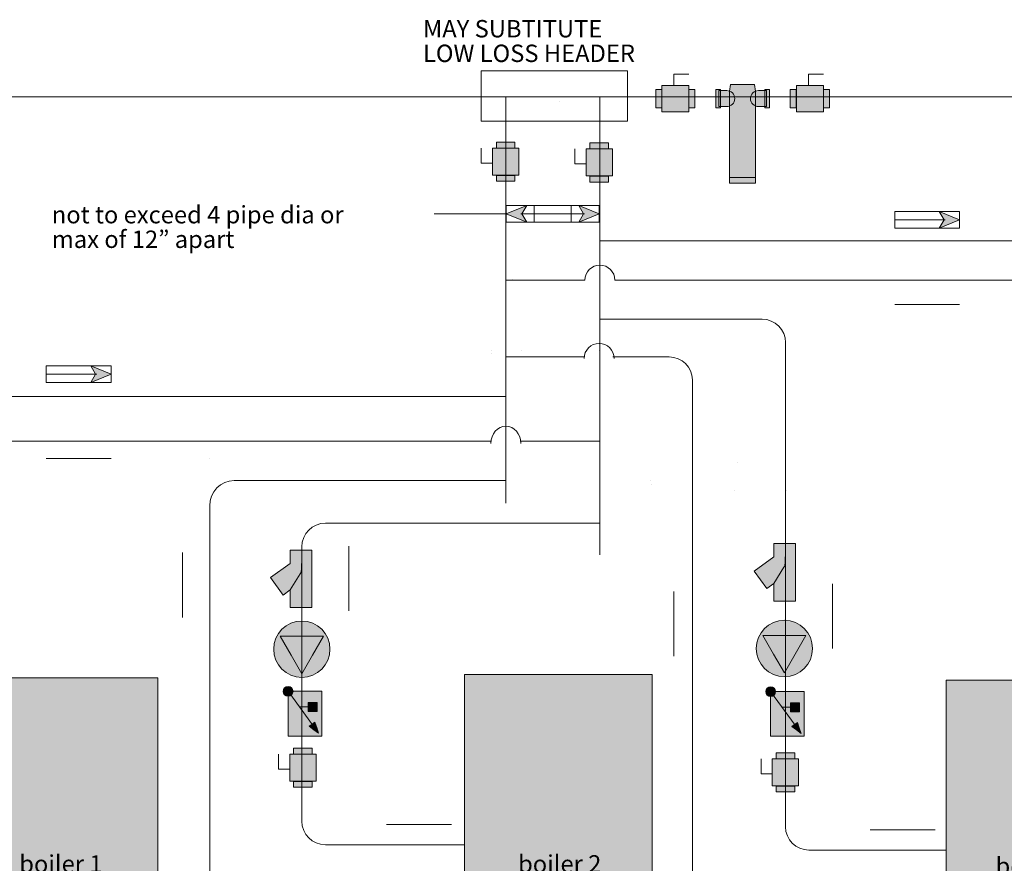
# Model space of a CAD drawing. Units: inches. Extents: x 1.3 to 14.9, y -7.6 to -0.7.
# Drawn here: x 6.7 to 11.7, y -5 to -0.7 of the extents above; entities that cross this region are included whole.
import ezdxf

# ---------------------------------------------------------------- set-up
doc = ezdxf.new("R2010")
doc.units = ezdxf.units.IN
doc.header["$MEASUREMENT"] = 0
doc.layers.add('Layer 1', color=7, linetype='Continuous')

# ---------------------------------------------------------------- blocks, each defined once
blk = doc.blocks.new('block 6')
at = {"layer": 'Layer 1', "true_color": 0x999999}
h = blk.add_hatch(color=253, dxfattribs=at)
h.dxf.hatch_style = 2
h.paths.add_polyline_path([(9.2218, -1.4755), (9.0879, -1.4755), (9.0879, -1.3379), (9.2218, -1.3379)])
h = blk.add_hatch(color=253, dxfattribs=at)
h.dxf.hatch_style = 2
h.paths.add_polyline_path([(9.2019, -1.3076), (9.1078, -1.3076), (9.1078, -1.3379), (9.2019, -1.3379)])
h = blk.add_hatch(color=253, dxfattribs=at)
h.dxf.hatch_style = 2
h.paths.add_polyline_path([(9.2019, -1.4762), (9.1078, -1.4762), (9.1078, -1.5064), (9.2019, -1.5064)])
at = {"layer": 'Layer 1', "lineweight": 0}
for points in [[(9.0308, -1.3379), (9.0308, -1.4145), (9.0879, -1.4145)], [(9.2218, -1.4755), (9.0879, -1.4755), (9.0879, -1.3379), (9.2218, -1.3379), (9.2218, -1.4755)], [(9.2019, -1.3076), (9.1078, -1.3076), (9.1078, -1.3379), (9.2019, -1.3379), (9.2019, -1.3076)], [(9.2019, -1.4762), (9.1078, -1.4762), (9.1078, -1.5064), (9.2019, -1.5064), (9.2019, -1.4762)]]:
    blk.add_lwpolyline(points, dxfattribs=at)
blk = doc.blocks.new('block 7')
at = {"layer": 'Layer 1', "true_color": 0x999999}
h = blk.add_hatch(color=253, dxfattribs=at)
h.dxf.hatch_style = 2
h.paths.add_polyline_path([(9.6971, -1.479), (9.5632, -1.479), (9.5632, -1.3414), (9.6971, -1.3414)])
h = blk.add_hatch(color=253, dxfattribs=at)
h.dxf.hatch_style = 2
h.paths.add_polyline_path([(9.6772, -1.3111), (9.5831, -1.3111), (9.5831, -1.3414), (9.6772, -1.3414)])
h = blk.add_hatch(color=253, dxfattribs=at)
h.dxf.hatch_style = 2
h.paths.add_polyline_path([(9.6772, -1.4797), (9.5831, -1.4797), (9.5831, -1.5099), (9.6772, -1.5099)])
at = {"layer": 'Layer 1', "lineweight": 0}
for points in [[(9.5061, -1.3414), (9.5061, -1.418), (9.5632, -1.418)], [(9.6971, -1.479), (9.5632, -1.479), (9.5632, -1.3414), (9.6971, -1.3414), (9.6971, -1.479)], [(9.6772, -1.3111), (9.5831, -1.3111), (9.5831, -1.3414), (9.6772, -1.3414), (9.6772, -1.3111)], [(9.6772, -1.4797), (9.5831, -1.4797), (9.5831, -1.5099), (9.6772, -1.5099), (9.6772, -1.4797)]]:
    blk.add_lwpolyline(points, dxfattribs=at)
blk = doc.blocks.new('block 12')
at = {"layer": 'Layer 1', "true_color": 0x999999}
h = blk.add_hatch(color=253, dxfattribs=at)
h.dxf.hatch_style = 2
h.paths.add_polyline_path([(9.9477, -1.1332), (9.9477, -1.0391), (9.9174, -1.0391), (9.9174, -1.1332)])
h = blk.add_hatch(color=253, dxfattribs=at)
h.dxf.hatch_style = 2
h.paths.add_polyline_path([(9.9484, -1.1531), (9.9484, -1.0192), (10.086, -1.0192), (10.086, -1.1531)])
h = blk.add_hatch(color=253, dxfattribs=at)
h.dxf.hatch_style = 2
h.paths.add_polyline_path([(10.1162, -1.1332), (10.1162, -1.0391), (10.086, -1.0391), (10.086, -1.1332)])
at = {"layer": 'Layer 1', "lineweight": 0}
for points in [[(10.086, -0.9621), (10.0094, -0.9621), (10.0094, -1.0192)], [(9.9477, -1.1332), (9.9477, -1.0391), (9.9174, -1.0391), (9.9174, -1.1332), (9.9477, -1.1332)], [(9.9484, -1.1531), (9.9484, -1.0192), (10.086, -1.0192), (10.086, -1.1531), (9.9484, -1.1531)], [(10.1162, -1.1332), (10.1162, -1.0391), (10.086, -1.0391), (10.086, -1.1332), (10.1162, -1.1332)]]:
    blk.add_lwpolyline(points, dxfattribs=at)
blk = doc.blocks.new('block 13')
at = {"layer": 'Layer 1', "true_color": 0x999999}
h = blk.add_hatch(color=253, dxfattribs=at)
h.dxf.hatch_style = 2
h.paths.add_polyline_path([(10.6315, -1.1332), (10.6315, -1.0391), (10.6012, -1.0391), (10.6012, -1.1332)])
h = blk.add_hatch(color=253, dxfattribs=at)
h.dxf.hatch_style = 2
h.paths.add_polyline_path([(10.6321, -1.1531), (10.6321, -1.0192), (10.7698, -1.0192), (10.7698, -1.1531)])
h = blk.add_hatch(color=253, dxfattribs=at)
h.dxf.hatch_style = 2
h.paths.add_polyline_path([(10.8, -1.1332), (10.8, -1.0391), (10.7698, -1.0391), (10.7698, -1.1332)])
at = {"layer": 'Layer 1', "lineweight": 0}
for points in [[(10.7698, -0.9621), (10.6931, -0.9621), (10.6931, -1.0192)], [(10.6315, -1.1332), (10.6315, -1.0391), (10.6012, -1.0391), (10.6012, -1.1332), (10.6315, -1.1332)], [(10.6321, -1.1531), (10.6321, -1.0192), (10.7698, -1.0192), (10.7698, -1.1531), (10.6321, -1.1531)], [(10.8, -1.1332), (10.8, -1.0391), (10.7698, -1.0391), (10.7698, -1.1332), (10.8, -1.1332)]]:
    blk.add_lwpolyline(points, dxfattribs=at)
blk = doc.blocks.new('block 14')
at = {"layer": 'Layer 1', "true_color": 0x999999}
h = blk.add_hatch(color=253, dxfattribs=at)
h.dxf.hatch_style = 2
h.paths.add_polyline_path([(10.222, -1.0391), (10.222, -1.1332), (10.2465, -1.1332), (10.2465, -1.0391)])
h = blk.add_hatch(color=253, dxfattribs=at)
h.dxf.hatch_style = 2
edge = h.paths.add_edge_path()
edge.add_spline(control_points=[(10.2373, -1.0455), (10.2373, -1.0455), (10.278, -1.0455), (10.278, -1.0455), (10.3005, -1.0455), (10.3187, -1.0637), (10.3187, -1.0861), (10.3187, -1.0861), (10.3187, -1.0861), (10.3187, -1.0861), (10.3187, -1.1086), (10.3005, -1.1268), (10.278, -1.1268), (10.278, -1.1268), (10.2373, -1.1268), (10.2373, -1.1268), (10.2373, -1.1268), (10.2373, -1.0455), (10.2373, -1.0455)], knot_values=[0, 0, 0, 0, 1, 1, 1, 2, 2, 2, 3, 3, 3, 4, 4, 4, 5, 5, 5, 6, 6, 6, 6], degree=3, periodic=1)
h = blk.add_hatch(color=253, dxfattribs=at)
h.dxf.hatch_style = 2
h.paths.add_polyline_path([(10.4198, -1.0142), (10.2977, -1.0142), (10.2924, -1.048), (10.2924, -1.5155), (10.425, -1.5155), (10.425, -1.048)])
h = blk.add_hatch(color=253, dxfattribs=at)
h.dxf.hatch_style = 2
edge = h.paths.add_edge_path()
edge.add_spline(control_points=[(10.4801, -1.1268), (10.4801, -1.1268), (10.4395, -1.1268), (10.4395, -1.1268), (10.417, -1.1268), (10.3988, -1.1086), (10.3988, -1.0861), (10.3988, -1.0861), (10.3988, -1.0861), (10.3988, -1.0861), (10.3988, -1.0637), (10.417, -1.0455), (10.4395, -1.0455), (10.4395, -1.0455), (10.4801, -1.0455), (10.4801, -1.0455), (10.4801, -1.0455), (10.4801, -1.1268), (10.4801, -1.1268)], knot_values=[0, 0, 0, 0, 1, 1, 1, 2, 2, 2, 3, 3, 3, 4, 4, 4, 5, 5, 5, 6, 6, 6, 6], degree=3, periodic=1)
h = blk.add_hatch(color=253, dxfattribs=at)
h.dxf.hatch_style = 2
h.paths.add_polyline_path([(10.4955, -1.1332), (10.4955, -1.0391), (10.471, -1.0391), (10.471, -1.1332)])
h = blk.add_hatch(color=253, dxfattribs=at)
h.dxf.hatch_style = 2
h.paths.add_polyline_path([(10.425, -1.5155), (10.2924, -1.5155), (10.2924, -1.4868), (10.425, -1.4868)])
at = {"layer": 'Layer 1', "lineweight": 0}
for points in [[(10.222, -1.0391), (10.222, -1.1332), (10.2465, -1.1332), (10.2465, -1.0391), (10.222, -1.0391)], [(10.4198, -1.0142), (10.2977, -1.0142), (10.2924, -1.048), (10.2924, -1.5155), (10.425, -1.5155), (10.425, -1.048), (10.4198, -1.0142)], [(10.4955, -1.1332), (10.4955, -1.0391), (10.471, -1.0391), (10.471, -1.1332), (10.4955, -1.1332)], [(10.425, -1.5155), (10.2924, -1.5155), (10.2924, -1.4868), (10.425, -1.4868), (10.425, -1.5155)]]:
    blk.add_lwpolyline(points, dxfattribs=at)
for points in [[(10.2373, -1.0455), (10.2373, -1.0455), (10.278, -1.0455), (10.278, -1.0455), (10.3005, -1.0455), (10.3187, -1.0637), (10.3187, -1.0861), (10.3187, -1.0861), (10.3187, -1.0861), (10.3187, -1.0861), (10.3187, -1.1086), (10.3005, -1.1268), (10.278, -1.1268), (10.278, -1.1268), (10.2373, -1.1268), (10.2373, -1.1268), (10.2373, -1.1268), (10.2373, -1.0455), (10.2373, -1.0455)], [(10.4801, -1.1268), (10.4801, -1.1268), (10.4395, -1.1268), (10.4395, -1.1268), (10.417, -1.1268), (10.3988, -1.1086), (10.3988, -1.0861), (10.3988, -1.0861), (10.3988, -1.0861), (10.3988, -1.0861), (10.3988, -1.0637), (10.417, -1.0455), (10.4395, -1.0455), (10.4395, -1.0455), (10.4801, -1.0455), (10.4801, -1.0455), (10.4801, -1.0455), (10.4801, -1.1268), (10.4801, -1.1268)]]:
    blk.add_open_spline(points, degree=3, knots=[0, 0, 0, 0, 1, 1, 1, 2, 2, 2, 3, 3, 3, 4, 4, 4, 5, 5, 5, 6, 6, 6, 6], dxfattribs=at)
blk = doc.blocks.new('block 11')
at = {"layer": 'Layer 1'}
for name in ['block 12', 'block 13', 'block 14']:
    blk.add_blockref(name, (0, 0), dxfattribs=at)
blk = doc.blocks.new('block 17')
at = {"layer": 'Layer 1', "true_color": 0xd4d1ca}
h = blk.add_hatch(color=254, dxfattribs=at)
h.dxf.hatch_style = 2
h.paths.add_polyline_path([(7.3863, -5.9468), (6.4318, -5.9468), (6.4318, -4.0296), (7.3863, -4.0296)])
at = {"layer": 'Layer 1', "lineweight": 0}
blk.add_lwpolyline([(7.3863, -5.9468), (6.4318, -5.9468), (6.4318, -4.0296), (7.3863, -4.0296), (7.3863, -5.9468)], dxfattribs=at)
at = {"layer": 'Layer 1', "color": 18, "true_color": 0x060506, "insert": (6.6826, -5.0195), "char_height": 0.0885, "attachment_point": 7}
blk.add_mtext('\\fArial|b0|i0|c0|p34;\\W1;boiler 1', dxfattribs=at)
blk = doc.blocks.new('block 66')
at = {"layer": 'Layer 1', "true_color": 0x999999}
h = blk.add_hatch(color=253, dxfattribs=at)
h.dxf.hatch_style = 2
h.paths.add_polyline_path([(8.1709, -4.3872), (8.0767, -4.3872), (8.0767, -4.4175), (8.1709, -4.4175)])
h = blk.add_hatch(color=253, dxfattribs=at)
h.dxf.hatch_style = 2
h.paths.add_polyline_path([(8.1907, -4.5551), (8.0569, -4.5551), (8.0569, -4.4175), (8.1907, -4.4175)])
h = blk.add_hatch(color=253, dxfattribs=at)
h.dxf.hatch_style = 2
h.paths.add_polyline_path([(8.1709, -4.5558), (8.0767, -4.5558), (8.0767, -4.586), (8.1709, -4.586)])
at = {"layer": 'Layer 1', "lineweight": 0}
for points in [[(8.1709, -4.3872), (8.0767, -4.3872), (8.0767, -4.4175), (8.1709, -4.4175), (8.1709, -4.3872)], [(7.9998, -4.4175), (7.9998, -4.4941), (8.0569, -4.4941)], [(8.1907, -4.5551), (8.0569, -4.5551), (8.0569, -4.4175), (8.1907, -4.4175), (8.1907, -4.5551)], [(8.1709, -4.5558), (8.0767, -4.5558), (8.0767, -4.586), (8.1709, -4.586), (8.1709, -4.5558)]]:
    blk.add_lwpolyline(points, dxfattribs=at)
blk = doc.blocks.new('block 67')
at = {"layer": 'Layer 1', "true_color": 0x999999}
h = blk.add_hatch(color=253, dxfattribs=at)
h.dxf.hatch_style = 2
edge = h.paths.add_edge_path()
edge.add_spline(control_points=[(7.9757, -3.8843), (7.9757, -3.8053), (8.0397, -3.7412), (8.1187, -3.7412), (8.1977, -3.7412), (8.2618, -3.8053), (8.2618, -3.8843), (8.2618, -3.9633), (8.1977, -4.0274), (8.1187, -4.0274), (8.0397, -4.0274), (7.9757, -3.9633), (7.9757, -3.8843)], knot_values=[0, 0, 0, 0, 1, 1, 1, 2, 2, 2, 3, 3, 3, 4, 4, 4, 4], degree=3, periodic=1)
at = {"layer": 'Layer 1', "true_color": 0xffffff}
h = blk.add_hatch(color=7, dxfattribs=at)
h.dxf.hatch_style = 2
h.paths.add_polyline_path([(8.1187, -4.0088), (8.0638, -3.9137), (8.0089, -3.8187), (8.1187, -3.8187), (8.2285, -3.8187), (8.1736, -3.9137)])
at = {"layer": 'Layer 1', "lineweight": 0}
blk.add_lwpolyline([(8.1187, -4.0088), (8.0638, -3.9137), (8.0089, -3.8187), (8.1187, -3.8187), (8.2285, -3.8187), (8.1736, -3.9137), (8.1187, -4.0088)], dxfattribs=at)
blk.add_open_spline([(7.9757, -3.8843), (7.9757, -3.8053), (8.0397, -3.7412), (8.1187, -3.7412), (8.1977, -3.7412), (8.2618, -3.8053), (8.2618, -3.8843), (8.2618, -3.9633), (8.1977, -4.0274), (8.1187, -4.0274), (8.0397, -4.0274), (7.9757, -3.9633), (7.9757, -3.8843)], degree=3, knots=[0, 0, 0, 0, 1, 1, 1, 2, 2, 2, 3, 3, 3, 4, 4, 4, 4], dxfattribs=at)
blk = doc.blocks.new('block 69')
at = {"layer": 'Layer 1', "true_color": 0x999999}
h = blk.add_hatch(color=253, dxfattribs=at)
h.dxf.hatch_style = 2
h.paths.add_polyline_path([(8.1691, -3.6724), (8.1691, -3.3809), (8.06, -3.3809), (8.06, -3.4484), (7.96, -3.5204), (8.0237, -3.6089), (8.06, -3.5828), (8.06, -3.6724)])
at = {"layer": 'Layer 1', "lineweight": 0}
blk.add_lwpolyline([(8.1691, -3.6724), (8.1691, -3.3809), (8.06, -3.3809), (8.06, -3.4484), (7.96, -3.5204), (8.0237, -3.6089), (8.06, -3.5828), (8.06, -3.6724), (8.1691, -3.6724)], dxfattribs=at)
blk.add_open_spline([(8.1164, -3.4486), (8.1164, -3.4486), (8.1164, -3.4815), (8.1164, -3.4815), (8.1164, -3.4884), (8.1145, -3.4951), (8.1109, -3.5009), (8.1109, -3.5009), (8.06, -3.5828), (8.06, -3.5828)], degree=3, knots=[0, 0, 0, 0, 1, 1, 1, 2, 2, 2, 3, 3, 3, 3], dxfattribs=at)
blk = doc.blocks.new('block 71')
at = {"layer": 'Layer 1', "true_color": 0xd4d1ca}
h = blk.add_hatch(color=254, dxfattribs=at)
h.dxf.hatch_style = 2
h.paths.add_polyline_path([(9.9, -5.9307), (8.9455, -5.9307), (8.9455, -4.0135), (9.9, -4.0135)])
at = {"layer": 'Layer 1', "lineweight": 0}
blk.add_lwpolyline([(9.9, -5.9307), (8.9455, -5.9307), (8.9455, -4.0135), (9.9, -4.0135), (9.9, -5.9307)], dxfattribs=at)
at = {"layer": 'Layer 1', "color": 18, "true_color": 0x060506, "insert": (9.2178, -5.0195), "char_height": 0.0885, "attachment_point": 7}
blk.add_mtext('\\fArial|b0|i0|c0|p34;\\W1;boiler 2', dxfattribs=at)
blk = doc.blocks.new('block 73')
at = {"layer": 'Layer 1', "true_color": 0xffffff}
h = blk.add_hatch(color=7, dxfattribs=at)
h.dxf.hatch_style = 2
edge = h.paths.add_edge_path()
edge.add_spline(control_points=[(8.0241, -4.0983), (8.0241, -4.0845), (8.0353, -4.0733), (8.0491, -4.0733), (8.0629, -4.0733), (8.074, -4.0845), (8.074, -4.0983), (8.074, -4.1121), (8.0629, -4.1232), (8.0491, -4.1232), (8.0353, -4.1232), (8.0241, -4.1121), (8.0241, -4.0983)], knot_values=[0, 0, 0, 0, 1, 1, 1, 2, 2, 2, 3, 3, 3, 4, 4, 4, 4], degree=3, periodic=1)
at = {"layer": 'Layer 1', "true_color": 0x999999}
h = blk.add_hatch(color=253, dxfattribs=at)
h.dxf.hatch_style = 2
h.paths.add_polyline_path([(8.0485, -4.0975), (8.2202, -4.0975), (8.2202, -4.3255), (8.0485, -4.3255)])
at = {"layer": 'Layer 1', "true_color": 0xffffff}
h = blk.add_hatch(color=7, dxfattribs=at)
h.dxf.hatch_style = 2
h.paths.add_polyline_path([(8.1506, -4.1549), (8.1964, -4.1549), (8.1964, -4.2007), (8.1506, -4.2007)])
h = blk.add_hatch(color=7, dxfattribs=at)
h.dxf.hatch_style = 2
h.paths.add_polyline_path([(8.204, -4.3109), (8.1801, -4.2934), (8.1561, -4.2758), (8.1707, -4.2652), (8.1854, -4.2545), (8.1947, -4.2827)])
at = {"layer": 'Layer 1', "lineweight": 0}
for points in [[(8.0485, -4.0975), (8.2202, -4.0975), (8.2202, -4.3255), (8.0485, -4.3255), (8.0485, -4.0975)], [(8.1733, -4.2691), (8.0485, -4.0975)], [(8.1648, -4.1778), (8.1076, -4.1778)], [(8.1506, -4.1549), (8.1964, -4.1549), (8.1964, -4.2007), (8.1506, -4.2007), (8.1506, -4.1549)], [(8.204, -4.3109), (8.1801, -4.2934), (8.1561, -4.2758), (8.1707, -4.2652), (8.1854, -4.2545), (8.1947, -4.2827), (8.204, -4.3109)]]:
    blk.add_lwpolyline(points, dxfattribs=at)
blk.add_open_spline([(8.0241, -4.0983), (8.0241, -4.0845), (8.0353, -4.0733), (8.0491, -4.0733), (8.0629, -4.0733), (8.074, -4.0845), (8.074, -4.0983), (8.074, -4.1121), (8.0629, -4.1232), (8.0491, -4.1232), (8.0353, -4.1232), (8.0241, -4.1121), (8.0241, -4.0983)], degree=3, knots=[0, 0, 0, 0, 1, 1, 1, 2, 2, 2, 3, 3, 3, 4, 4, 4, 4], dxfattribs=at)
blk = doc.blocks.new('block 82')
at = {"layer": 'Layer 1', "true_color": 0x999999}
h = blk.add_hatch(color=253, dxfattribs=at)
h.dxf.hatch_style = 2
h.paths.add_polyline_path([(10.6437, -4.5788), (10.5099, -4.5788), (10.5099, -4.4412), (10.6437, -4.4412)])
h = blk.add_hatch(color=253, dxfattribs=at)
h.dxf.hatch_style = 2
h.paths.add_polyline_path([(10.6239, -4.4109), (10.5297, -4.4109), (10.5297, -4.4412), (10.6239, -4.4412)])
h = blk.add_hatch(color=253, dxfattribs=at)
h.dxf.hatch_style = 2
h.paths.add_polyline_path([(10.6239, -4.5795), (10.5297, -4.5795), (10.5297, -4.6097), (10.6239, -4.6097)])
at = {"layer": 'Layer 1', "lineweight": 0}
for points in [[(10.4528, -4.4412), (10.4528, -4.5178), (10.5099, -4.5178)], [(10.6437, -4.5788), (10.5099, -4.5788), (10.5099, -4.4412), (10.6437, -4.4412), (10.6437, -4.5788)], [(10.6239, -4.4109), (10.5297, -4.4109), (10.5297, -4.4412), (10.6239, -4.4412), (10.6239, -4.4109)], [(10.6239, -4.5795), (10.5297, -4.5795), (10.5297, -4.6097), (10.6239, -4.6097), (10.6239, -4.5795)]]:
    blk.add_lwpolyline(points, dxfattribs=at)
blk = doc.blocks.new('block 83')
at = {"layer": 'Layer 1', "true_color": 0x999999}
h = blk.add_hatch(color=253, dxfattribs=at)
h.dxf.hatch_style = 2
edge = h.paths.add_edge_path()
edge.add_spline(control_points=[(10.4282, -3.8805), (10.4282, -3.8015), (10.4922, -3.7374), (10.5712, -3.7374), (10.6502, -3.7374), (10.7143, -3.8015), (10.7143, -3.8805), (10.7143, -3.9595), (10.6502, -4.0235), (10.5712, -4.0235), (10.4922, -4.0235), (10.4282, -3.9595), (10.4282, -3.8805)], knot_values=[0, 0, 0, 0, 1, 1, 1, 2, 2, 2, 3, 3, 3, 4, 4, 4, 4], degree=3, periodic=1)
at = {"layer": 'Layer 1', "true_color": 0xffffff}
h = blk.add_hatch(color=7, dxfattribs=at)
h.dxf.hatch_style = 2
h.paths.add_polyline_path([(10.5712, -4.005), (10.5163, -3.9099), (10.4614, -3.8148), (10.5712, -3.8148), (10.681, -3.8148), (10.6261, -3.9099)])
at = {"layer": 'Layer 1', "lineweight": 0}
blk.add_lwpolyline([(10.5712, -4.005), (10.5163, -3.9099), (10.4614, -3.8148), (10.5712, -3.8148), (10.681, -3.8148), (10.6261, -3.9099), (10.5712, -4.005)], dxfattribs=at)
blk.add_open_spline([(10.4282, -3.8805), (10.4282, -3.8015), (10.4922, -3.7374), (10.5712, -3.7374), (10.6502, -3.7374), (10.7143, -3.8015), (10.7143, -3.8805), (10.7143, -3.9595), (10.6502, -4.0235), (10.5712, -4.0235), (10.4922, -4.0235), (10.4282, -3.9595), (10.4282, -3.8805)], degree=3, knots=[0, 0, 0, 0, 1, 1, 1, 2, 2, 2, 3, 3, 3, 4, 4, 4, 4], dxfattribs=at)
blk = doc.blocks.new('block 85')
at = {"layer": 'Layer 1', "true_color": 0x999999}
h = blk.add_hatch(color=253, dxfattribs=at)
h.dxf.hatch_style = 2
h.paths.add_polyline_path([(10.6272, -3.6392), (10.6272, -3.3477), (10.5181, -3.3477), (10.5181, -3.4153), (10.4181, -3.4872), (10.4818, -3.5758), (10.5181, -3.5496), (10.5181, -3.6392)])
at = {"layer": 'Layer 1', "lineweight": 0}
blk.add_lwpolyline([(10.6272, -3.6392), (10.6272, -3.3477), (10.5181, -3.3477), (10.5181, -3.4153), (10.4181, -3.4872), (10.4818, -3.5758), (10.5181, -3.5496), (10.5181, -3.6392), (10.6272, -3.6392)], dxfattribs=at)
blk.add_open_spline([(10.5745, -3.4154), (10.5745, -3.4154), (10.5745, -3.4484), (10.5745, -3.4484), (10.5745, -3.4552), (10.5726, -3.4619), (10.569, -3.4677), (10.569, -3.4677), (10.5181, -3.5496), (10.5181, -3.5496)], degree=3, knots=[0, 0, 0, 0, 1, 1, 1, 2, 2, 2, 3, 3, 3, 3], dxfattribs=at)
blk = doc.blocks.new('block 87')
at = {"layer": 'Layer 1', "true_color": 0xd4d1ca}
h = blk.add_hatch(color=254, dxfattribs=at)
h.dxf.hatch_style = 2
h.paths.add_polyline_path([(12.3481, -5.9579), (11.3936, -5.9579), (11.3936, -4.0407), (12.3481, -4.0407)])
at = {"layer": 'Layer 1', "lineweight": 0}
blk.add_lwpolyline([(12.3481, -5.9579), (11.3936, -5.9579), (11.3936, -4.0407), (12.3481, -4.0407), (12.3481, -5.9579)], dxfattribs=at)
at = {"layer": 'Layer 1', "color": 18, "true_color": 0x060506, "insert": (11.6444, -5.0305), "char_height": 0.0885, "attachment_point": 7}
blk.add_mtext('\\fArial|b0|i0|c0|p34;\\W1;boiler 3', dxfattribs=at)
blk = doc.blocks.new('block 89')
at = {"layer": 'Layer 1', "true_color": 0xffffff}
h = blk.add_hatch(color=7, dxfattribs=at)
h.dxf.hatch_style = 2
edge = h.paths.add_edge_path()
edge.add_spline(control_points=[(10.4765, -4.0996), (10.4765, -4.0858), (10.4876, -4.0746), (10.5014, -4.0746), (10.5152, -4.0746), (10.5264, -4.0858), (10.5264, -4.0996), (10.5264, -4.1133), (10.5152, -4.1245), (10.5014, -4.1245), (10.4876, -4.1245), (10.4765, -4.1133), (10.4765, -4.0996)], knot_values=[0, 0, 0, 0, 1, 1, 1, 2, 2, 2, 3, 3, 3, 4, 4, 4, 4], degree=3, periodic=1)
at = {"layer": 'Layer 1', "true_color": 0x999999}
h = blk.add_hatch(color=253, dxfattribs=at)
h.dxf.hatch_style = 2
h.paths.add_polyline_path([(10.5008, -4.0987), (10.6725, -4.0987), (10.6725, -4.3268), (10.5008, -4.3268)])
at = {"layer": 'Layer 1', "true_color": 0xffffff}
h = blk.add_hatch(color=7, dxfattribs=at)
h.dxf.hatch_style = 2
h.paths.add_polyline_path([(10.603, -4.1562), (10.6487, -4.1562), (10.6487, -4.202), (10.603, -4.202)])
h = blk.add_hatch(color=7, dxfattribs=at)
h.dxf.hatch_style = 2
h.paths.add_polyline_path([(10.6564, -4.3122), (10.6324, -4.2947), (10.6085, -4.2771), (10.6231, -4.2665), (10.6377, -4.2558), (10.6471, -4.284)])
at = {"layer": 'Layer 1', "lineweight": 0}
for points in [[(10.5008, -4.0987), (10.6725, -4.0987), (10.6725, -4.3268), (10.5008, -4.3268), (10.5008, -4.0987)], [(10.6256, -4.2703), (10.5008, -4.0987)], [(10.6171, -4.1791), (10.5599, -4.1791)], [(10.603, -4.1562), (10.6487, -4.1562), (10.6487, -4.202), (10.603, -4.202), (10.603, -4.1562)], [(10.6564, -4.3122), (10.6324, -4.2947), (10.6085, -4.2771), (10.6231, -4.2665), (10.6377, -4.2558), (10.6471, -4.284), (10.6564, -4.3122)]]:
    blk.add_lwpolyline(points, dxfattribs=at)
blk.add_open_spline([(10.4765, -4.0996), (10.4765, -4.0858), (10.4876, -4.0746), (10.5014, -4.0746), (10.5152, -4.0746), (10.5264, -4.0858), (10.5264, -4.0996), (10.5264, -4.1133), (10.5152, -4.1245), (10.5014, -4.1245), (10.4876, -4.1245), (10.4765, -4.1133), (10.4765, -4.0996)], degree=3, knots=[0, 0, 0, 0, 1, 1, 1, 2, 2, 2, 3, 3, 3, 4, 4, 4, 4], dxfattribs=at)
blk = doc.blocks.new('block 102')
at = {"layer": 'Layer 1', "lineweight": 0}
for points in [[(6.82, -2.4441), (7.1496, -2.4441), (7.1496, -2.5288), (6.82, -2.5288), (6.82, -2.4441)], [(7.0761, -2.4865), (6.82, -2.4865)]]:
    blk.add_lwpolyline(points, dxfattribs=at)
blk = doc.blocks.new('block 101')
at = {"layer": 'Layer 1', "true_color": 0xffffff}
h = blk.add_hatch(color=7, dxfattribs=at)
h.dxf.hatch_style = 2
h.paths.add_polyline_path([(7.046, -2.4441), (7.0706, -2.4865), (7.046, -2.5288), (7.1496, -2.4865)])
at = {"layer": 'Layer 1', "lineweight": 0}
for points in [[(6.82, -2.4441), (7.1496, -2.4441), (7.1496, -2.5288), (6.82, -2.5288), (6.82, -2.4441)], [(7.046, -2.4441), (7.0706, -2.4865), (7.046, -2.5288), (7.1496, -2.4865), (7.046, -2.4441)]]:
    blk.add_lwpolyline(points, dxfattribs=at)
at = {"layer": 'Layer 1'}
blk.add_blockref('block 102', (0, 0), dxfattribs=at)
blk = doc.blocks.new('block 100')
at = {"layer": 'Layer 1'}
blk.add_blockref('block 101', (0, 0), dxfattribs=at)
blk = doc.blocks.new('block 105')
at = {"layer": 'Layer 1', "lineweight": 0}
for points in [[(11.1321, -1.6593), (11.4618, -1.6593), (11.4618, -1.744), (11.1321, -1.744), (11.1321, -1.6593)], [(11.3883, -1.7017), (11.1321, -1.7017)]]:
    blk.add_lwpolyline(points, dxfattribs=at)
blk = doc.blocks.new('block 104')
at = {"layer": 'Layer 1', "true_color": 0xffffff}
h = blk.add_hatch(color=7, dxfattribs=at)
h.dxf.hatch_style = 2
h.paths.add_polyline_path([(11.3582, -1.6593), (11.3828, -1.7017), (11.3582, -1.744), (11.4618, -1.7017)])
at = {"layer": 'Layer 1', "lineweight": 0}
for points in [[(11.1321, -1.6593), (11.4618, -1.6593), (11.4618, -1.744), (11.1321, -1.744), (11.1321, -1.6593)], [(11.3582, -1.6593), (11.3828, -1.7017), (11.3582, -1.744), (11.4618, -1.7017), (11.3582, -1.6593)]]:
    blk.add_lwpolyline(points, dxfattribs=at)
at = {"layer": 'Layer 1'}
blk.add_blockref('block 105', (0, 0), dxfattribs=at)
blk = doc.blocks.new('block 103')
at = {"layer": 'Layer 1'}
blk.add_blockref('block 104', (0, 0), dxfattribs=at)
blk = doc.blocks.new('block 108')
at = {"layer": 'Layer 1', "lineweight": 0}
for points in [[(9.2999, -1.6293), (9.6296, -1.6293), (9.6296, -1.714), (9.2999, -1.714), (9.2999, -1.6293)], [(9.556, -1.6717), (9.2999, -1.6717)]]:
    blk.add_lwpolyline(points, dxfattribs=at)
blk = doc.blocks.new('block 107')
at = {"layer": 'Layer 1', "true_color": 0xffffff}
h = blk.add_hatch(color=7, dxfattribs=at)
h.dxf.hatch_style = 2
h.paths.add_polyline_path([(9.5259, -1.6293), (9.5505, -1.6717), (9.5259, -1.714), (9.6296, -1.6717)])
at = {"layer": 'Layer 1', "lineweight": 0}
for points in [[(9.2999, -1.6293), (9.6296, -1.6293), (9.6296, -1.714), (9.2999, -1.714), (9.2999, -1.6293)], [(9.5259, -1.6293), (9.5505, -1.6717), (9.5259, -1.714), (9.6296, -1.6717), (9.5259, -1.6293)]]:
    blk.add_lwpolyline(points, dxfattribs=at)
at = {"layer": 'Layer 1'}
blk.add_blockref('block 108', (0, 0), dxfattribs=at)
blk = doc.blocks.new('block 106')
at = {"layer": 'Layer 1'}
blk.add_blockref('block 107', (0, 0), dxfattribs=at)
blk = doc.blocks.new('block 111')
at = {"layer": 'Layer 1', "lineweight": 0}
for points in [[(9.4874, -1.6293), (9.1578, -1.6293), (9.1578, -1.714), (9.4874, -1.714), (9.4874, -1.6293)], [(9.2313, -1.6717), (9.4874, -1.6717)]]:
    blk.add_lwpolyline(points, dxfattribs=at)
blk = doc.blocks.new('block 110')
at = {"layer": 'Layer 1', "true_color": 0xffffff}
h = blk.add_hatch(color=7, dxfattribs=at)
h.dxf.hatch_style = 2
h.paths.add_polyline_path([(9.2614, -1.6293), (9.2368, -1.6717), (9.2614, -1.714), (9.1578, -1.6717)])
at = {"layer": 'Layer 1', "lineweight": 0}
for points in [[(9.2614, -1.6293), (9.2368, -1.6717), (9.2614, -1.714), (9.1578, -1.6717), (9.2614, -1.6293)], [(9.4874, -1.6293), (9.1578, -1.6293), (9.1578, -1.714), (9.4874, -1.714), (9.4874, -1.6293)]]:
    blk.add_lwpolyline(points, dxfattribs=at)
at = {"layer": 'Layer 1'}
blk.add_blockref('block 111', (0, 0), dxfattribs=at)
blk = doc.blocks.new('block 109')
at = {"layer": 'Layer 1'}
blk.add_blockref('block 110', (0, 0), dxfattribs=at)

msp = doc.modelspace()

# ---------------------------------------------------------------- linework, layer by layer
at = {"layer": 'Layer 1', "lineweight": 0}
for points in [[(9.7737, -1.2004), (9.0308, -1.2004), (9.0308, -0.9448), (9.7737, -0.9448), (9.7737, -1.2004)], [(2.7499, -1.077), (13.7507, -1.077)], [(9.1558, -3.1428), (9.1558, -1.077)], [(9.6334, -3.4038), (9.6334, -1.077)], [(9.4295, -1.1024), (9.4295, -1.1024)], [(9.1578, -1.6717), (8.791, -1.6717)], [(9.5572, -2.0086), (9.1578, -2.0086)], [(9.1886, -2.0031), (9.1886, -2.0031)], [(12.4962, -2.0086), (9.7095, -2.0086)], [(11.1321, -2.1324), (11.4618, -2.1324)], [(9.0816, -2.3682), (9.0816, -2.3682)], [(9.0816, -2.3818), (9.0816, -2.3818)], [(9.5534, -2.3985), (9.1558, -2.3985)], [(9.2339, -2.3682), (9.2339, -2.3682)], [(9.6296, -2.3682), (9.6296, -2.3682)], [(9.6296, -2.3682), (9.6296, -2.3682)], [(9.9859, -2.3985), (9.7, -2.3985)], [(9.1578, -2.5976), (9.1578, -2.5976)], [(9.6331, -2.8267), (9.2319, -2.8267)], [(9.6331, -2.8068), (9.6331, -2.8068)], [(6.82, -2.9155), (7.1496, -2.9155)], [(7.6505, -2.9155), (7.6505, -2.9155)], [(10.3348, -2.9338), (10.3348, -2.9338)], [(9.6334, -3.0271), (9.6334, -3.0271)], [(9.8924, -3.0271), (9.8924, -3.0271)], [(9.8966, -3.0496), (9.8966, -3.0496)], [(10.1034, -3.0795), (10.1034, -3.0795)], [(10.3174, -3.0795), (10.3174, -3.0795)], [(10.5819, -3.0795), (10.5819, -3.0795)], [(7.5123, -3.3928), (7.5123, -3.7225)], [(8.358, -3.6894), (8.358, -3.3598)], [(10.8162, -3.8814), (10.8162, -3.5518)], [(10.0096, -3.5902), (10.0096, -3.9198)], [(8.8786, -4.7754), (8.549, -4.7754)], [(11.3368, -4.8026), (11.0072, -4.8026)]]:
    msp.add_lwpolyline(points, dxfattribs=at)
for points, knots in [([(9.6334, -1.808), (9.6334, -1.808), (12.9655, -1.808), (12.9655, -1.808), (13.029, -1.808), (13.0806, -1.8595), (13.0806, -1.9231), (13.0806, -1.9231), (13.0806, -4.7693), (13.0806, -4.7693)], [0, 0, 0, 0, 1, 1, 1, 2, 2, 2, 3, 3, 3, 3]), ([(9.5572, -2.0086), (9.5572, -1.9665), (9.5913, -1.9324), (9.6334, -1.9324), (9.6754, -1.9324), (9.7095, -1.9665), (9.7095, -2.0086)], [0, 0, 0, 0, 1, 1, 1, 2, 2, 2, 2]), ([(9.6334, -2.207), (9.6334, -2.207), (10.4582, -2.207), (10.4582, -2.207), (10.5237, -2.207), (10.5769, -2.2602), (10.5769, -2.3258), (10.5769, -2.3258), (10.5769, -4.7869), (10.5769, -4.7869)], [0, 0, 0, 0, 1, 1, 1, 2, 2, 2, 3, 3, 3, 3]), ([(9.5534, -2.4063), (9.5534, -2.3642), (9.5875, -2.3301), (9.6296, -2.3301), (9.6716, -2.3301), (9.7057, -2.3642), (9.7057, -2.4063)], [0, 0, 0, 0, 1, 1, 1, 2, 2, 2, 2]), ([(9.9859, -2.3985), (10.0508, -2.3985), (10.1034, -2.4511), (10.1034, -2.516), (10.1034, -2.516), (10.1034, -5.4317), (10.1034, -5.4317)], [0, 0, 0, 0, 1, 1, 1, 2, 2, 2, 2]), ([(9.1578, -2.5991), (9.1578, -2.5991), (5.2589, -2.5991), (5.2589, -2.5991), (5.1941, -2.5991), (5.1415, -2.6516), (5.1415, -2.7165), (5.1415, -2.7165), (5.1415, -5.4207), (5.1415, -5.4207)], [0, 0, 0, 0, 1, 1, 1, 2, 2, 2, 3, 3, 3, 3]), ([(9.0796, -2.8382), (9.0796, -2.7898), (9.1137, -2.7505), (9.1558, -2.7505), (9.1978, -2.7505), (9.2319, -2.7898), (9.2319, -2.8382)], [0, 0, 0, 0, 1, 1, 1, 2, 2, 2, 2]), ([(9.0796, -2.8267), (9.0796, -2.8267), (5.7365, -2.8267), (5.7365, -2.8267), (5.6694, -2.8267), (5.615, -2.8811), (5.615, -2.9481), (5.615, -2.9481), (5.615, -4.7759), (5.615, -4.7759)], [0, 0, 0, 0, 1, 1, 1, 2, 2, 2, 3, 3, 3, 3]), ([(9.1578, -3.0271), (9.1578, -3.0271), (7.775, -3.0271), (7.775, -3.0271), (7.7062, -3.0271), (7.6505, -3.0847), (7.6505, -3.1558), (7.6505, -3.1558), (7.6505, -5.4157), (7.6505, -5.4157)], [0, 0, 0, 0, 1, 1, 1, 2, 2, 2, 3, 3, 3, 3]), ([(9.6334, -3.2436), (9.6334, -3.2436), (8.2393, -3.2436), (8.2393, -3.2436), (8.1727, -3.2436), (8.1187, -3.2976), (8.1187, -3.3642), (8.1187, -3.3642), (8.1187, -4.7583), (8.1187, -4.7583)], [0, 0, 0, 0, 1, 1, 1, 2, 2, 2, 3, 3, 3, 3]), ([(8.9455, -4.8777), (8.9455, -4.8777), (8.2382, -4.8777), (8.2382, -4.8777), (8.1722, -4.8777), (8.1187, -4.8242), (8.1187, -4.7583)], [0, 0, 0, 0, 1, 1, 1, 2, 2, 2, 2]), ([(11.3913, -4.9049), (11.3913, -4.9049), (10.6949, -4.9049), (10.6949, -4.9049), (10.6297, -4.9049), (10.5769, -4.8521), (10.5769, -4.7869)], [0, 0, 0, 0, 1, 1, 1, 2, 2, 2, 2])]:
    msp.add_open_spline(points, degree=3, knots=knots, dxfattribs=at)

# ---------------------------------------------------------------- block references
at = {"layer": 'Layer 1'}
for name in ['block 11', 'block 6', 'block 7', 'block 109', 'block 106', 'block 103', 'block 100', 'block 85', 'block 69', 'block 67', 'block 83', 'block 17', 'block 71', 'block 87', 'block 73', 'block 89', 'block 66', 'block 82']:
    msp.add_blockref(name, (0, 0), dxfattribs=at)

# ---------------------------------------------------------------- texts
at = {"layer": 'Layer 1', "color": 18, "true_color": 0x060506, "char_height": 0.0885, "attachment_point": 7}
for s, insert in [('\\fArial|b0|i0|c0|p34;\\W1;MAY SUBTITUTE', (8.7343, -0.7751)), ('\\fArial|b0|i0|c0|p34;\\W1;LOW LOSS HEADER', (8.7343, -0.9001)), ('\\fArial|b0|i0|c0|p34;\\W1;not to exceed 4 pipe dia or', (6.8479, -1.7201)), ('\\fArial|b0|i0|c0|p34;\\W1;max of 12” apart', (6.8479, -1.8451))]:
    msp.add_mtext(s, dxfattribs=dict(at, insert=insert))

doc.saveas('drawing.dxf')
